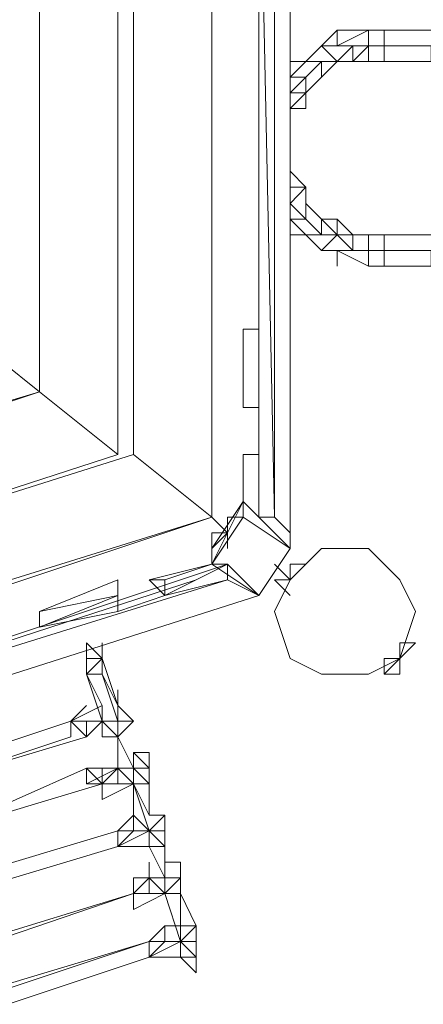
# Model space of a CAD drawing. Units: millimetres. Extents: x 455 to 16497, y 110 to 5867.
# Drawn here: x 3832 to 4394, y 1758 to 3127 of the extents above; entities that cross this region are included whole.
import ezdxf

# ---------------------------------------------------------------- set-up
doc = ezdxf.new("R2010")
doc.units = ezdxf.units.MM
doc.header["$LTSCALE"] = 0.2
for name, color, linetype, lineweight in [('matr', 32, 'Continuous', 9), ('robinia', 32, 'Continuous', 9), ('stål', 253, 'Continuous', 9), ('taifun', 251, 'Continuous', 9)]:
    doc.layers.add(name, color=color, linetype=linetype, lineweight=lineweight)

msp = doc.modelspace()

# ---------------------------------------------------------------- linework, layer by layer
at = {"layer": 'matr', "flags": 128}
for points in [[(4099.9, 2435.2), (4099.9, 3461.7), (4121.7, 3483.6)], [(4209, 2413.4), (4209, 3483.6), (4187.2, 3461.7)], [(4209, 3483.6), (4209, 2391.6)], [(3859.9, 2609.7), (3859.9, 3287.2)], [(3859.9, 2609.7), (3859.9, 3287.2)], [(3750.8, 2697), (3859.9, 2609.7), (3204.2, 2391.6), (3859.9, 2609.7)], [(4143.5, 2697), (4165.3, 2697), (4165.3, 2587.9), (4165.3, 2697)], [(4165.3, 2587.9), (4143.5, 2587.9), (4143.5, 2697), (4165.3, 2697)], [(4143.5, 2587.9), (4143.5, 2697)], [(4165.3, 2522.5), (4165.3, 2435.2)], [(4143.5, 2457), (4099.9, 2369.8)], [(4099.9, 2369.8), (4143.5, 2457)], [(4099.9, 2369.8), (4143.5, 2457)], [(4143.5, 2457), (4099.9, 2391.6), (4099.9, 2369.8)], [(4143.5, 2457), (4099.9, 2391.6), (4099.9, 2369.8)], [(4143.5, 2457), (4143.5, 2435.2), (4099.9, 2369.8), (4165.3, 2326.1)], [(4143.5, 2457), (4099.9, 2391.6), (4099.9, 2369.8), (4121.7, 2369.8), (4165.3, 2326.1)], [(4165.3, 2435.2), (4143.5, 2457)], [(4143.5, 2457), (4143.5, 2435.2), (4209, 2391.6)], [(3160.6, 2238.9), (3160.6, 2260.7), (3117, 2129.8), (3117, 2108), (4099.9, 2435.2)], [(3117, 2108), (4099.9, 2435.2), (3117, 2108), (4099.9, 2435.2), (4121.7, 2413.4), (4099.9, 2435.2), (3117, 2108), (3117, 2086.1)], [(4099.9, 2435.2), (4121.7, 2413.4)], [(4165.3, 2435.2), (4187.2, 2435.2), (4209, 2413.4)], [(4209, 2413.4), (4209, 2391.6)], [(4034.4, 2326.1), (4012.6, 2347.9), (4099.9, 2369.8)], [(4034.4, 2326.1), (4121.7, 2347.9), (4034.4, 2326.1), (4121.7, 2369.8)], [(4121.7, 2369.8), (4121.7, 2347.9)], [(3138.8, 2042.5), (4078.1, 2347.9)], [(3969, 2347.9), (3859.9, 2304.3)], [(3969, 2326.1), (3969, 2347.9), (3859.9, 2304.3)], [(3969, 2326.1), (3859.9, 2304.3)], [(3859.9, 2304.3), (3969, 2326.1)], [(3859.9, 2282.5), (3969, 2304.3)]]:
    msp.add_lwpolyline(points, dxfattribs=at)
for points in [[(4187.2, 2435.2), (4209, 2413.4), (4209, 2391.6), (4209, 3483.6), (4187.2, 3461.7), (4165.3, 3461.7), (4165.3, 2435.2)], [(4209, 2391.6), (4209, 3483.6), (4209, 2391.6), (4209, 3483.6)], [(4209, 2391.6), (4209, 3483.6)], [(3990.8, 3374.5), (3990.8, 2522.5), (4099.9, 2435.2), (4099.9, 3461.7)], [(4099.9, 2435.2), (4099.9, 3461.7), (4099.9, 2435.2), (4099.9, 3461.7), (4099.9, 2435.2), (4099.9, 3461.7), (4099.9, 2435.2)], [(4099.9, 2435.2), (4099.9, 3461.7), (4099.9, 2435.2)], [(4099.9, 2435.2), (4099.9, 3461.7), (4099.9, 2435.2), (4099.9, 3461.7)], [(4165.3, 3461.7), (4165.3, 2435.2)], [(4187.2, 3461.7), (4165.3, 3461.7), (4187.2, 2435.2)], [(4165.3, 2435.2), (4165.3, 3461.7)], [(4165.3, 3461.7), (4165.3, 2435.2)], [(3969, 3374.5), (3859.9, 3287.2), (3859.9, 2609.7), (3969, 2522.5)], [(3969, 2522.5), (3969, 3374.5)], [(3969, 3374.5), (3969, 2522.5), (3969, 3374.5), (3969, 2522.5), (3969, 3374.5), (3969, 2522.5), (3969, 3374.5)], [(3990.8, 3374.5), (3990.8, 2522.5), (3990.8, 3374.5), (3990.8, 2522.5)], [(3750.8, 2697), (3859.9, 2609.7), (3859.9, 3287.2), (3750.8, 3200)], [(3859.9, 2609.7), (3859.9, 3287.2), (3859.9, 2609.7), (3859.9, 3287.2)], [(3247.9, 2522.5), (3247.9, 2544.3), (3247.9, 2522.5), (3204.2, 2413.4), (3859.9, 2609.7), (3750.8, 2697)], [(4165.3, 2697), (4143.5, 2697)], [(4143.5, 2587.9), (4143.5, 2697), (4143.5, 2587.9), (4143.5, 2697)], [(4143.5, 2697), (4143.5, 2587.9), (4165.3, 2587.9), (4165.3, 2697)], [(4165.3, 2587.9), (4165.3, 2697), (4165.3, 2587.9)], [(4165.3, 2697), (4165.3, 2587.9), (4165.3, 2697), (4165.3, 2587.9)], [(3859.9, 2609.7), (3969, 2522.5), (3160.6, 2260.7), (3969, 2522.5), (3160.6, 2260.7), (3969, 2522.5), (3160.6, 2260.7), (3969, 2522.5), (3859.9, 2609.7), (3204.2, 2391.6), (3859.9, 2609.7), (3204.2, 2391.6)], [(3859.9, 2609.7), (3204.2, 2391.6), (3859.9, 2609.7)], [(3859.9, 2609.7), (3204.2, 2391.6), (3859.9, 2609.7)], [(4165.3, 2587.9), (4143.5, 2587.9)], [(4143.5, 2587.9), (4165.3, 2587.9), (4143.5, 2587.9)], [(3990.8, 2522.5), (4099.9, 2435.2), (3117, 2108), (4099.9, 2435.2), (3117, 2129.8), (4099.9, 2435.2), (3117, 2129.8), (4099.9, 2435.2), (3990.8, 2522.5), (3160.6, 2260.7), (3990.8, 2522.5), (3160.6, 2260.7)], [(3990.8, 2522.5), (3160.6, 2260.7), (3990.8, 2522.5)], [(3990.8, 2522.5), (3160.6, 2260.7), (3990.8, 2522.5)], [(4165.3, 2522.5), (4165.3, 2435.2), (4165.3, 2522.5), (4165.3, 2435.2), (4143.5, 2457), (4143.5, 2522.5), (4143.5, 2457), (4143.5, 2522.5), (4165.3, 2522.5), (4143.5, 2522.5), (4165.3, 2522.5), (4143.5, 2522.5), (4165.3, 2522.5), (4143.5, 2522.5)], [(4143.5, 2522.5), (4143.5, 2457), (4143.5, 2522.5), (4143.5, 2457), (4143.5, 2522.5)], [(4143.5, 2522.5), (4143.5, 2457), (4165.3, 2435.2), (4165.3, 2522.5)], [(4165.3, 2435.2), (4165.3, 2522.5), (4165.3, 2435.2)], [(4165.3, 2522.5), (4165.3, 2435.2)], [(4143.5, 2457), (4209, 2391.6)], [(4143.5, 2457), (4165.3, 2435.2)], [(4143.5, 2457), (4143.5, 2435.2), (4209, 2391.6)], [(3117, 2108), (4099.9, 2435.2), (3117, 2108)], [(3117, 2108), (4099.9, 2435.2), (3117, 2108), (4099.9, 2435.2), (3117, 2108)], [(4209, 2413.4), (4209, 2391.6)], [(4209, 2391.6), (4209, 2413.4)], [(4099.9, 2369.8), (4034.4, 2347.9), (4012.6, 2347.9), (4034.4, 2347.9), (4012.6, 2347.9), (4099.9, 2369.8), (4012.6, 2347.9), (4099.9, 2369.8), (4012.6, 2347.9), (4099.9, 2369.8), (4034.4, 2347.9), (4034.4, 2326.1), (4121.7, 2369.8), (4099.9, 2369.8), (4099.9, 2391.6)], [(4099.9, 2391.6), (4099.9, 2369.8)], [(4099.9, 2369.8), (4099.9, 2391.6)], [(4165.3, 2326.1), (4209, 2391.6), (4165.3, 2326.1)], [(4209, 2391.6), (4165.3, 2326.1)], [(4209, 2391.6), (4165.3, 2326.1)], [(3138.8, 2042.5), (3138.8, 1998.9), (4165.3, 2326.1), (4121.7, 2347.9), (4121.7, 2369.8), (4121.7, 2347.9)], [(3138.8, 2042.5), (4121.7, 2369.8)], [(4121.7, 2369.8), (3138.8, 2042.5), (4121.7, 2347.9)], [(4034.4, 2326.1), (4121.7, 2369.8)], [(4121.7, 2369.8), (4099.9, 2369.8), (4121.7, 2369.8)], [(4165.3, 2326.1), (4099.9, 2369.8)], [(4099.9, 2369.8), (4165.3, 2326.1)], [(4165.3, 2326.1), (4099.9, 2369.8), (4121.7, 2369.8)], [(4121.7, 2369.8), (4121.7, 2347.9)], [(4121.7, 2347.9), (4121.7, 2369.8), (4121.7, 2347.9)], [(4121.7, 2369.8), (4121.7, 2347.9)], [(4121.7, 2369.8), (4121.7, 2347.9)], [(4121.7, 2347.9), (4121.7, 2369.8)], [(3138.8, 2042.5), (4121.7, 2347.9), (4165.3, 2326.1), (3138.8, 1998.9)], [(3400.6, 2129.8), (4056.3, 2347.9)], [(3859.9, 2304.3), (3859.9, 2282.5), (3969, 2326.1), (3969, 2347.9), (3859.9, 2304.3), (3859.9, 2282.5), (3969, 2304.3), (3969, 2326.1)], [(3969, 2347.9), (3969, 2326.1)], [(3969, 2347.9), (3969, 2326.1)], [(3969, 2347.9), (3969, 2326.1)], [(3969, 2347.9), (3969, 2326.1), (3969, 2347.9), (3969, 2326.1), (3969, 2347.9)], [(4034.4, 2326.1), (4012.6, 2347.9), (4034.4, 2326.1), (4012.6, 2347.9)], [(3138.8, 1998.9), (4165.3, 2326.1)], [(4165.3, 2326.1), (3138.8, 1998.9)], [(4165.3, 2326.1), (3138.8, 1998.9), (4165.3, 2326.1)], [(3969, 2304.3), (3969, 2326.1)], [(3969, 2326.1), (3969, 2304.3)], [(3969, 2326.1), (3969, 2304.3)], [(3969, 2304.3), (4034.4, 2326.1)], [(3859.9, 2282.5), (3859.9, 2304.3), (3859.9, 2282.5), (3859.9, 2304.3)], [(3859.9, 2304.3), (3859.9, 2282.5), (3859.9, 2304.3)], [(3859.9, 2282.5), (3969, 2304.3)], [(3859.9, 2282.5), (3969, 2304.3), (3859.9, 2282.5)]]:
    msp.add_lwpolyline(points, close=True, dxfattribs=at)
at = {"layer": 'robinia', "flags": 128}
for points in [[(4209, 2347.9), (4187.2, 2304.3), (4209, 2238.9), (4252.6, 2217), (4318, 2217), (4361.7, 2238.9), (4383.5, 2304.3), (4361.7, 2347.9), (4318, 2391.6), (4252.6, 2391.6)], [(4209, 2238.9), (4252.6, 2217), (4318, 2217), (4361.7, 2238.9), (4383.5, 2304.3), (4361.7, 2347.9), (4318, 2391.6), (4252.6, 2391.6), (4209, 2347.9), (4187.2, 2304.3)]]:
    msp.add_lwpolyline(points, close=True, dxfattribs=at)
at = {"layer": 'stål', "flags": 128}
for points in [[(4274.4, 3112.7), (4252.6, 3090.9)], [(4318, 3112.7), (4274.4, 3112.7)], [(4274.4, 3090.9), (4274.4, 3112.7)], [(4274.4, 3090.9), (4318, 3112.7)], [(4296.2, 3090.9), (4318, 3090.9), (4318, 3112.7)], [(4339.9, 3112.7), (4318, 3112.7)], [(4318, 3090.9), (4339.9, 3090.9), (4339.9, 3112.7), (4318, 3112.7)], [(4339.9, 3090.9), (4339.9, 3112.7)], [(4339.9, 3090.9), (4339.9, 3112.7)], [(4405.3, 3112.7), (4339.9, 3112.7)], [(4339.9, 3112.7), (4405.3, 3112.7)], [(4252.6, 3090.9), (4230.8, 3069.1)], [(4252.6, 3069.1), (4274.4, 3069.1), (4252.6, 3090.9), (4230.8, 3069.1)], [(4274.4, 3069.1), (4296.2, 3090.9), (4274.4, 3090.9), (4252.6, 3090.9)], [(4296.2, 3069.1), (4296.2, 3090.9)], [(4296.2, 3069.1), (4318, 3090.9), (4318, 3069.1)], [(4339.9, 3069.1), (4339.9, 3090.9), (4318, 3090.9), (4318, 3069.1)], [(4318, 3090.9), (4318, 3069.1)], [(4339.9, 3090.9), (4339.9, 3069.1)], [(4339.9, 3069.1), (4339.9, 3090.9)], [(4339.9, 3069.1), (4405.3, 3069.1), (4405.3, 3090.9)], [(4230.8, 3069.1), (4209, 3069.1)], [(4252.6, 3069.1), (4230.8, 3069.1), (4209, 3047.2)], [(4252.6, 3047.2), (4252.6, 3069.1), (4230.8, 3047.2), (4230.8, 3025.4)], [(4252.6, 3047.2), (4274.4, 3069.1)], [(4274.4, 3069.1), (4252.6, 3047.2)], [(4274.4, 3069.1), (4296.2, 3069.1)], [(4296.2, 3069.1), (4274.4, 3069.1)], [(4296.2, 3069.1), (4318, 3069.1)], [(4318, 3069.1), (4339.9, 3069.1)], [(4230.8, 3047.2), (4230.8, 3025.4), (4230.8, 3047.2), (4209, 3025.4)], [(4230.8, 3047.2), (4209, 3047.2)], [(4230.8, 3025.4), (4252.6, 3047.2)], [(4230.8, 3003.6), (4230.8, 3025.4), (4230.8, 3047.2)], [(4252.6, 3047.2), (4230.8, 3025.4), (4230.8, 3047.2)], [(4209, 3003.6), (4230.8, 3003.6), (4230.8, 3025.4)], [(4209, 3003.6), (4230.8, 3025.4), (4209, 3025.4)], [(4230.8, 3003.6), (4230.8, 3025.4)], [(4230.8, 3003.6), (4230.8, 3025.4)], [(4230.8, 2894.5), (4209, 2916.4)], [(4230.8, 2894.5), (4209, 2871.5), (4230.8, 2849.7), (4230.8, 2871.5)], [(4230.8, 2894.5), (4209, 2894.5)], [(4230.8, 2871.5), (4230.8, 2894.5)], [(4230.8, 2894.5), (4230.8, 2871.5)], [(4252.6, 2849.7), (4230.8, 2871.5)], [(4230.8, 2871.5), (4252.6, 2849.7)], [(4209, 2849.7), (4230.8, 2827.9), (4252.6, 2827.9), (4252.6, 2849.7)], [(4209, 2849.7), (4230.8, 2849.7)], [(4230.8, 2849.7), (4252.6, 2827.9), (4252.6, 2849.7), (4252.6, 2827.9)], [(4230.8, 2827.9), (4252.6, 2806.1), (4274.4, 2827.9), (4252.6, 2827.9), (4252.6, 2849.7)], [(4274.4, 2849.7), (4252.6, 2849.7)], [(4274.4, 2827.9), (4252.6, 2849.7), (4252.6, 2827.9)], [(4296.2, 2827.9), (4274.4, 2849.7)], [(4274.4, 2827.9), (4274.4, 2849.7)], [(4209, 2827.9), (4230.8, 2827.9)], [(4230.8, 2827.9), (4252.6, 2806.1)], [(4252.6, 2806.1), (4274.4, 2806.1), (4296.2, 2806.1), (4274.4, 2827.9)], [(4296.2, 2806.1), (4296.2, 2827.9), (4274.4, 2827.9)], [(4318, 2827.9), (4296.2, 2827.9)], [(4318, 2806.1), (4318, 2827.9), (4296.2, 2827.9)], [(4339.9, 2827.9), (4318, 2827.9)], [(4339.9, 2806.1), (4339.9, 2827.9), (4318, 2827.9)], [(4339.9, 2784.2), (4339.9, 2806.1), (4339.9, 2827.9)], [(4339.9, 2784.2), (4339.9, 2806.1), (4339.9, 2827.9)], [(4405.3, 2827.9), (4339.9, 2827.9)], [(4339.9, 2827.9), (4405.3, 2827.9)], [(4252.6, 2806.1), (4274.4, 2806.1), (4274.4, 2784.2)], [(4274.4, 2784.2), (4274.4, 2806.1), (4318, 2784.2)], [(4318, 2784.2), (4274.4, 2806.1), (4274.4, 2784.2)], [(4274.4, 2806.1), (4274.4, 2784.2)], [(4318, 2784.2), (4318, 2806.1), (4296.2, 2806.1)], [(4339.9, 2784.2), (4339.9, 2806.1), (4318, 2806.1)], [(4339.9, 2784.2), (4405.3, 2784.2), (4405.3, 2806.1), (4339.9, 2806.1)], [(4318, 2784.2), (4339.9, 2784.2)], [(4339.9, 2784.2), (4318, 2784.2)], [(4339.9, 2784.2), (4405.3, 2784.2)], [(4143.5, 2435.2), (4121.7, 2435.2), (4121.7, 2413.4), (4121.7, 2435.2), (4121.7, 2413.4), (4099.9, 2413.4)], [(4099.9, 2391.6), (4121.7, 2413.4), (4121.7, 2391.6)], [(4230.8, 2369.8), (4209, 2369.8), (4209, 2347.9), (4187.2, 2369.8)], [(3925.4, 2238.9), (3925.4, 2260.7)], [(3947.2, 2238.9), (3925.4, 2260.7)], [(3947.2, 2238.9), (3947.2, 2260.7)], [(4361.7, 2260.7), (4361.7, 2238.9), (4339.9, 2217)], [(4361.7, 2238.9), (4383.5, 2260.7), (4361.7, 2260.7), (4383.5, 2260.7), (4361.7, 2260.7), (4361.7, 2238.9), (4361.7, 2260.7)], [(4361.7, 2238.9), (4361.7, 2217)]]:
    msp.add_lwpolyline(points, dxfattribs=at)
for points in [[(4318, 3090.9), (4318, 3069.1)], [(4405.3, 3090.9), (4339.9, 3090.9)], [(4121.7, 2413.4), (4099.9, 2391.6), (4099.9, 2413.4), (4121.7, 2413.4)], [(4209, 2326.1), (4187.2, 2347.9), (4209, 2347.9), (4187.2, 2347.9)], [(3925.4, 2238.9), (3925.4, 2217), (3925.4, 2238.9), (3925.4, 2217), (3925.4, 2238.9), (3947.2, 2238.9), (3925.4, 2217), (3947.2, 2217), (3947.2, 2238.9), (3947.2, 2217), (3947.2, 2238.9), (3925.4, 2238.9), (3947.2, 2238.9), (3925.4, 2238.9), (3925.4, 2260.7)], [(3925.4, 2260.7), (3925.4, 2238.9)], [(3947.2, 2238.9), (3925.4, 2260.7), (3925.4, 2238.9), (3925.4, 2260.7)], [(4361.7, 2260.7), (4383.5, 2260.7)], [(4361.7, 2238.9), (4383.5, 2260.7)], [(4361.7, 2260.7), (4383.5, 2260.7), (4361.7, 2260.7)], [(4361.7, 2260.7), (4361.7, 2238.9), (4361.7, 2260.7)], [(4361.7, 2238.9), (4361.7, 2260.7), (4361.7, 2238.9)], [(4361.7, 2260.7), (4361.7, 2238.9), (4361.7, 2260.7)], [(4361.7, 2260.7), (4383.5, 2260.7), (4361.7, 2260.7)], [(4383.5, 2260.7), (4361.7, 2260.7)], [(3947.2, 2238.9), (3925.4, 2238.9), (3947.2, 2238.9)], [(3947.2, 2238.9), (3925.4, 2238.9), (3947.2, 2238.9)], [(3947.2, 2238.9), (3925.4, 2238.9), (3947.2, 2238.9)], [(4361.7, 2217), (4339.9, 2217), (4361.7, 2238.9)], [(4339.9, 2238.9), (4339.9, 2217), (4339.9, 2238.9), (4361.7, 2238.9)], [(4361.7, 2217), (4361.7, 2238.9)], [(4361.7, 2238.9), (4361.7, 2217)]]:
    msp.add_lwpolyline(points, close=True, dxfattribs=at)
at = {"layer": 'taifun', "flags": 128}
for points in [[(3947.2, 2260.7), (3947.2, 2238.9), (3969, 2173.4), (3947.2, 2217), (3969, 2173.4), (3947.2, 2238.9), (3969, 2173.4)], [(3990.8, 2151.6), (3969, 2129.8), (3969, 2151.6), (3969, 2173.4), (3969, 2195.2)], [(3947.2, 2173.4), (3903.6, 2151.6)], [(3947.2, 2173.4), (3903.6, 2151.6), (3925.4, 2173.4)], [(3947.2, 2151.6), (3947.2, 2173.4)], [(3969, 2173.4), (3969, 2151.6)], [(3903.6, 2151.6), (3707.2, 2086.1)], [(3925.4, 2151.6), (3947.2, 2151.6)], [(3969, 2151.6), (3947.2, 2151.6)], [(3969, 2129.8), (3947.2, 2129.8), (3969, 2129.8), (3990.8, 2151.6), (3969, 2151.6), (3969, 2129.8), (3947.2, 2151.6)], [(3903.6, 2129.8), (3707.2, 2064.3)], [(3990.8, 2086.1), (3969, 2129.8)], [(4012.6, 2064.3), (4012.6, 2086.1), (3990.8, 2086.1), (3990.8, 2108), (4012.6, 2086.1), (4012.6, 2108), (3990.8, 2108)], [(3990.8, 2086.1), (3990.8, 2108), (4012.6, 2086.1)], [(3990.8, 2086.1), (3990.8, 2108), (4012.6, 2086.1), (4012.6, 2064.3), (3990.8, 2064.3)], [(3969, 2086.1), (3947.2, 2086.1), (3925.4, 2086.1), (3925.4, 2064.3), (3925.4, 2086.1)], [(3969, 2086.1), (3947.2, 2064.3)], [(3969, 2086.1), (3969, 2064.3), (3947.2, 2064.3), (3969, 2064.3), (3947.2, 2064.3), (3990.8, 2064.3)], [(3969, 2064.3), (3947.2, 2064.3), (3947.2, 2086.1), (3969, 2086.1)], [(3990.8, 2086.1), (3990.8, 2064.3), (3969, 2064.3), (3990.8, 2064.3)], [(3990.8, 2064.3), (3969, 2086.1), (3990.8, 2086.1)], [(3990.8, 2086.1), (3969, 2086.1)], [(3990.8, 2086.1), (3990.8, 2064.3)], [(3990.8, 2086.1), (3990.8, 2064.3)], [(3990.8, 2064.3), (3990.8, 2086.1)], [(3990.8, 2064.3), (3969, 2064.3)], [(4012.6, 2064.3), (4012.6, 2020.7), (3990.8, 2064.3)], [(3990.8, 2064.3), (4012.6, 1998.9)], [(3990.8, 2064.3), (3990.8, 1998.9)], [(3990.8, 2064.3), (3990.8, 2020.7)], [(3969, 1998.9), (3990.8, 2020.7), (3969, 1998.9), (3990.8, 1998.9), (3990.8, 2020.7), (4012.6, 1998.9), (3990.8, 1998.9), (3969, 1998.9), (3990.8, 2020.7), (3969, 1998.9), (3990.8, 2020.7), (3990.8, 1998.9), (4012.6, 1998.9), (4012.6, 1977.1)], [(4012.6, 1977.1), (4034.4, 1977.1), (4034.4, 1998.9), (4034.4, 2020.7)], [(4034.4, 2020.7), (4012.6, 1998.9)], [(4012.6, 2020.7), (4034.4, 2020.7)], [(4012.6, 1998.9), (4034.4, 2020.7)], [(3969, 1998.9), (3990.8, 1998.9)], [(3990.8, 1998.9), (4012.6, 1998.9)], [(4034.4, 1977.1), (4034.4, 1998.9), (4012.6, 1998.9), (4034.4, 1977.1), (4012.6, 1977.1)], [(3969, 1977.1), (3750.8, 1911.6)], [(4034.4, 1933.4), (4012.6, 1977.1)], [(3990.8, 1911.6), (4012.6, 1933.4), (3990.8, 1911.6), (4012.6, 1933.4), (4012.6, 1911.6), (4034.4, 1911.6), (4056.3, 1911.6), (4056.3, 1933.4), (4056.3, 1955.3)], [(4012.6, 1933.4), (4012.6, 1955.3), (4012.6, 1933.4), (4034.4, 1911.6)], [(4056.3, 1933.4), (4056.3, 1955.3), (4034.4, 1955.3), (4056.3, 1955.3)], [(4056.3, 1933.4), (4056.3, 1955.3)], [(3990.8, 1933.4), (3990.8, 1911.6)], [(4012.6, 1933.4), (3990.8, 1911.6)], [(4034.4, 1911.6), (4034.4, 1933.4), (4012.6, 1933.4), (4034.4, 1933.4), (4056.3, 1933.4)], [(4012.6, 1933.4), (4034.4, 1911.6)], [(4034.4, 1911.6), (4056.3, 1933.4)], [(4034.4, 1911.6), (4034.4, 1933.4)], [(3990.8, 1911.6), (3772.7, 1845)], [(3794.5, 1845), (3990.8, 1911.6)], [(3990.8, 1911.6), (4012.6, 1911.6)], [(4034.4, 1911.6), (3990.8, 1889.8)], [(3990.8, 1911.6), (4012.6, 1911.6), (4034.4, 1911.6)], [(4034.4, 1911.6), (3990.8, 1911.6)], [(4056.3, 1911.6), (4034.4, 1911.6)], [(4056.3, 1845), (4034.4, 1911.6)], [(4078.1, 1866.8), (4078.1, 1845), (4078.1, 1823.2), (4056.3, 1823.2), (4012.6, 1823.2), (4012.6, 1845)], [(4056.3, 1866.8), (4034.4, 1866.8), (4056.3, 1866.8), (4078.1, 1866.8), (4056.3, 1845), (4078.1, 1845)], [(4012.6, 1845), (4034.4, 1845)], [(4056.3, 1845), (4034.4, 1845), (4056.3, 1845), (4012.6, 1845), (4012.6, 1823.2)], [(4056.3, 1845), (4012.6, 1823.2)], [(4012.6, 1823.2), (3816.3, 1757.7)], [(4078.1, 1801.3), (4056.3, 1823.2)]]:
    msp.add_lwpolyline(points, dxfattribs=at)
for points in [[(3947.2, 2151.6), (3925.4, 2217)], [(3925.4, 2217), (3947.2, 2151.6)], [(3947.2, 2173.4), (3925.4, 2217)], [(3947.2, 2217), (3969, 2151.6)], [(3969, 2195.2), (3969, 2173.4)], [(3903.6, 2151.6), (3947.2, 2151.6), (3903.6, 2151.6), (3947.2, 2151.6), (3903.6, 2151.6), (3903.6, 2129.8), (3903.6, 2151.6), (3925.4, 2129.8), (3925.4, 2151.6), (3925.4, 2129.8), (3925.4, 2151.6), (3925.4, 2129.8), (3903.6, 2151.6), (3925.4, 2151.6), (3903.6, 2151.6), (3947.2, 2173.4), (3903.6, 2151.6), (3947.2, 2173.4), (3903.6, 2151.6), (3925.4, 2151.6), (3925.4, 2129.8), (3947.2, 2151.6), (3925.4, 2151.6), (3947.2, 2151.6), (3925.4, 2151.6), (3947.2, 2151.6), (3925.4, 2151.6), (3947.2, 2151.6), (3925.4, 2151.6), (3947.2, 2151.6), (3925.4, 2151.6)], [(3947.2, 2173.4), (3903.6, 2151.6)], [(3947.2, 2173.4), (3947.2, 2151.6), (3947.2, 2129.8), (3947.2, 2151.6), (3969, 2151.6), (3990.8, 2151.6), (3969, 2173.4), (3969, 2151.6), (3947.2, 2151.6)], [(3707.2, 2086.1), (3903.6, 2151.6)], [(3903.6, 2151.6), (3707.2, 2086.1)], [(3707.2, 2086.1), (3903.6, 2151.6)], [(3925.4, 2151.6), (3903.6, 2151.6), (3925.4, 2151.6)], [(3925.4, 2129.8), (3925.4, 2151.6), (3925.4, 2129.8)], [(3925.4, 2129.8), (3947.2, 2151.6), (3925.4, 2129.8)], [(3925.4, 2129.8), (3947.2, 2151.6)], [(3947.2, 2151.6), (3925.4, 2129.8)], [(3947.2, 2151.6), (3969, 2151.6)], [(3969, 2129.8), (3990.8, 2151.6)], [(3925.4, 2129.8), (3707.2, 2064.3)], [(3969, 2129.8), (3990.8, 2086.1)], [(3990.8, 2086.1), (3969, 2129.8)], [(3990.8, 2086.1), (3969, 2129.8)], [(3969, 2129.8), (3990.8, 2086.1)], [(3969, 2129.8), (3969, 2086.1)], [(3969, 2086.1), (3969, 2129.8)], [(3969, 2108), (3969, 2086.1)], [(3969, 2108), (3969, 2086.1)], [(3969, 2108), (3969, 2086.1)], [(3729, 1998.9), (3925.4, 2086.1)], [(3947.2, 2086.1), (3925.4, 2086.1), (3925.4, 2064.3), (3947.2, 2064.3), (3969, 2086.1), (3947.2, 2064.3), (3969, 2086.1), (3947.2, 2064.3), (3969, 2086.1), (3947.2, 2064.3), (3947.2, 2042.5), (3947.2, 2064.3), (3947.2, 2086.1), (3947.2, 2064.3), (3925.4, 2064.3), (3925.4, 2086.1)], [(3925.4, 2086.1), (3947.2, 2064.3), (3947.2, 2086.1), (3925.4, 2086.1)], [(3925.4, 2086.1), (3947.2, 2086.1), (3925.4, 2086.1)], [(3969, 2086.1), (3925.4, 2064.3), (3969, 2086.1), (3947.2, 2064.3), (3925.4, 2064.3), (3969, 2086.1)], [(3925.4, 2064.3), (3925.4, 2086.1)], [(3969, 2086.1), (3947.2, 2064.3), (3925.4, 2064.3), (3947.2, 2064.3)], [(3947.2, 2064.3), (3969, 2086.1), (3947.2, 2064.3)], [(3969, 2086.1), (3947.2, 2064.3), (3969, 2086.1)], [(3947.2, 2086.1), (3969, 2086.1), (3947.2, 2086.1), (3969, 2086.1)], [(3969, 2086.1), (3990.8, 2086.1)], [(3969, 2064.3), (3969, 2086.1), (3969, 2064.3)], [(3969, 2064.3), (3990.8, 2064.3), (4012.6, 2064.3), (3990.8, 2086.1), (3990.8, 2064.3)], [(3969, 2064.3), (3969, 2086.1)], [(3990.8, 2086.1), (4012.6, 2086.1)], [(3947.2, 2064.3), (3729, 1998.9)], [(3729, 1998.9), (3947.2, 2064.3)], [(3729, 1998.9), (3947.2, 2064.3)], [(3947.2, 2064.3), (3729, 1998.9)], [(3925.4, 2064.3), (3947.2, 2064.3), (3925.4, 2064.3)], [(3990.8, 2064.3), (3947.2, 2042.5)], [(3969, 2064.3), (3990.8, 2064.3)], [(3990.8, 2064.3), (4012.6, 2020.7)], [(3990.8, 2064.3), (4012.6, 1998.9)], [(3990.8, 2064.3), (4012.6, 1998.9)], [(3990.8, 2064.3), (4012.6, 1998.9)], [(3969, 1998.9), (3990.8, 2020.7)], [(3969, 1998.9), (3990.8, 2020.7)], [(4012.6, 1998.9), (4034.4, 2020.7)], [(4012.6, 1998.9), (4034.4, 1998.9), (4034.4, 2020.7)], [(4012.6, 2020.7), (4034.4, 2020.7)], [(4034.4, 2020.7), (4034.4, 1998.9)], [(3969, 1998.9), (3750.8, 1933.4), (3969, 1998.9)], [(3969, 1998.9), (3750.8, 1933.4)], [(3750.8, 1933.4), (3969, 1998.9)], [(3969, 1977.1), (3969, 1998.9)], [(3990.8, 1998.9), (3969, 1998.9), (3990.8, 1998.9), (3969, 1998.9)], [(3990.8, 1998.9), (3969, 1998.9), (3990.8, 1998.9)], [(3969, 1998.9), (3990.8, 1998.9), (3969, 1998.9), (3990.8, 1998.9)], [(3990.8, 1998.9), (3969, 1998.9)], [(3969, 1977.1), (3969, 1998.9)], [(3969, 1998.9), (3969, 1977.1)], [(3969, 1998.9), (3969, 1977.1)], [(3969, 1977.1), (3969, 1998.9)], [(4012.6, 1998.9), (3969, 1977.1)], [(4012.6, 1998.9), (4012.6, 1977.1), (3969, 1977.1), (4012.6, 1998.9)], [(3969, 1977.1), (3969, 1998.9), (3990.8, 1998.9)], [(3990.8, 1998.9), (3969, 1977.1)], [(3990.8, 1998.9), (4012.6, 1998.9)], [(3990.8, 1998.9), (4012.6, 1998.9)], [(3969, 1977.1), (3750.8, 1911.6)], [(3969, 1977.1), (3750.8, 1911.6)], [(3990.8, 1977.1), (4012.6, 1977.1)], [(3990.8, 1977.1), (4012.6, 1977.1)], [(4012.6, 1977.1), (4034.4, 1933.4)], [(4034.4, 1933.4), (4012.6, 1977.1)], [(4034.4, 1933.4), (4012.6, 1977.1)], [(4034.4, 1933.4), (4012.6, 1977.1)], [(4034.4, 1977.1), (4034.4, 1933.4)], [(4034.4, 1977.1), (4034.4, 1933.4)], [(4012.6, 1933.4), (4012.6, 1955.3), (4012.6, 1933.4)], [(4012.6, 1933.4), (4012.6, 1955.3)], [(4012.6, 1955.3), (4012.6, 1933.4)], [(4034.4, 1955.3), (4056.3, 1955.3)], [(4056.3, 1955.3), (4056.3, 1933.4)], [(4056.3, 1955.3), (4056.3, 1933.4)], [(3990.8, 1911.6), (4012.6, 1933.4), (3990.8, 1911.6), (4012.6, 1933.4), (3990.8, 1911.6), (4012.6, 1933.4), (3990.8, 1911.6), (4012.6, 1933.4), (3990.8, 1911.6), (3990.8, 1889.8)], [(3990.8, 1911.6), (4012.6, 1933.4), (3990.8, 1911.6)], [(3990.8, 1911.6), (3990.8, 1933.4), (3990.8, 1911.6)], [(3990.8, 1933.4), (3990.8, 1911.6)], [(3990.8, 1911.6), (3990.8, 1933.4)], [(3990.8, 1911.6), (4012.6, 1933.4), (3990.8, 1933.4)], [(3990.8, 1933.4), (4012.6, 1933.4), (3990.8, 1911.6)], [(4012.6, 1933.4), (3990.8, 1933.4), (4012.6, 1933.4)], [(4012.6, 1933.4), (4034.4, 1911.6)], [(4056.3, 1933.4), (4034.4, 1911.6), (4056.3, 1911.6)], [(4034.4, 1911.6), (4034.4, 1933.4), (4056.3, 1933.4)], [(4056.3, 1911.6), (4056.3, 1933.4)], [(4056.3, 1933.4), (4056.3, 1911.6)], [(3772.7, 1845), (3990.8, 1911.6)], [(3990.8, 1911.6), (3772.7, 1845)], [(3772.7, 1845), (3990.8, 1911.6)], [(3794.5, 1845), (3990.8, 1911.6)], [(3990.8, 1911.6), (3990.8, 1889.8), (3990.8, 1911.6), (3990.8, 1889.8), (3990.8, 1911.6)], [(3990.8, 1889.8), (3990.8, 1911.6)], [(3990.8, 1889.8), (4034.4, 1911.6), (3990.8, 1889.8)], [(4034.4, 1911.6), (3990.8, 1889.8)], [(4056.3, 1845), (4034.4, 1911.6)], [(4056.3, 1845), (4034.4, 1911.6)], [(4056.3, 1845), (4034.4, 1911.6)], [(4056.3, 1911.6), (4078.1, 1866.8)], [(4056.3, 1845), (4056.3, 1911.6)], [(4056.3, 1911.6), (4056.3, 1845)], [(4012.6, 1845), (4034.4, 1866.8)], [(4012.6, 1845), (4034.4, 1866.8)], [(4034.4, 1845), (4034.4, 1866.8), (4012.6, 1845)], [(4034.4, 1866.8), (4012.6, 1845), (4034.4, 1866.8), (4012.6, 1845), (4034.4, 1866.8)], [(4034.4, 1866.8), (4012.6, 1845)], [(4056.3, 1866.8), (4078.1, 1866.8)], [(4078.1, 1866.8), (4056.3, 1866.8)], [(4078.1, 1866.8), (4078.1, 1845)], [(3794.5, 1779.5), (4012.6, 1845)], [(4012.6, 1845), (3816.3, 1779.5), (4012.6, 1845)], [(4012.6, 1845), (3816.3, 1779.5)], [(4034.4, 1845), (4012.6, 1823.2), (4012.6, 1845), (4034.4, 1845), (4012.6, 1845), (4034.4, 1845), (4012.6, 1845), (4012.6, 1823.2), (4012.6, 1845)], [(4034.4, 1845), (4012.6, 1845), (4034.4, 1845)], [(4034.4, 1845), (4012.6, 1845), (4034.4, 1845)], [(4034.4, 1845), (4012.6, 1845)], [(4012.6, 1845), (4034.4, 1845)], [(4012.6, 1845), (4012.6, 1823.2)], [(4034.4, 1845), (4012.6, 1845), (4034.4, 1845)], [(4012.6, 1823.2), (4056.3, 1845), (4056.3, 1823.2)], [(4012.6, 1823.2), (4012.6, 1845)], [(4034.4, 1845), (4056.3, 1845), (4034.4, 1845)], [(4034.4, 1845), (4056.3, 1845), (4034.4, 1845)], [(4056.3, 1845), (4078.1, 1845)], [(4056.3, 1845), (4056.3, 1823.2), (4078.1, 1823.2)], [(4056.3, 1845), (4056.3, 1823.2)], [(4078.1, 1845), (4078.1, 1823.2)], [(4012.6, 1823.2), (3816.3, 1757.7)], [(4012.6, 1823.2), (3816.3, 1757.7)], [(4012.6, 1823.2), (4056.3, 1823.2)], [(4078.1, 1801.3), (4056.3, 1823.2)], [(4078.1, 1801.3), (4056.3, 1823.2), (4078.1, 1801.3)], [(4078.1, 1823.2), (4078.1, 1801.3)], [(4078.1, 1823.2), (4078.1, 1801.3)], [(4078.1, 1823.2), (4078.1, 1801.3)], [(4078.1, 1823.2), (4078.1, 1801.3)]]:
    msp.add_lwpolyline(points, close=True, dxfattribs=at)

doc.saveas('drawing.dxf')
